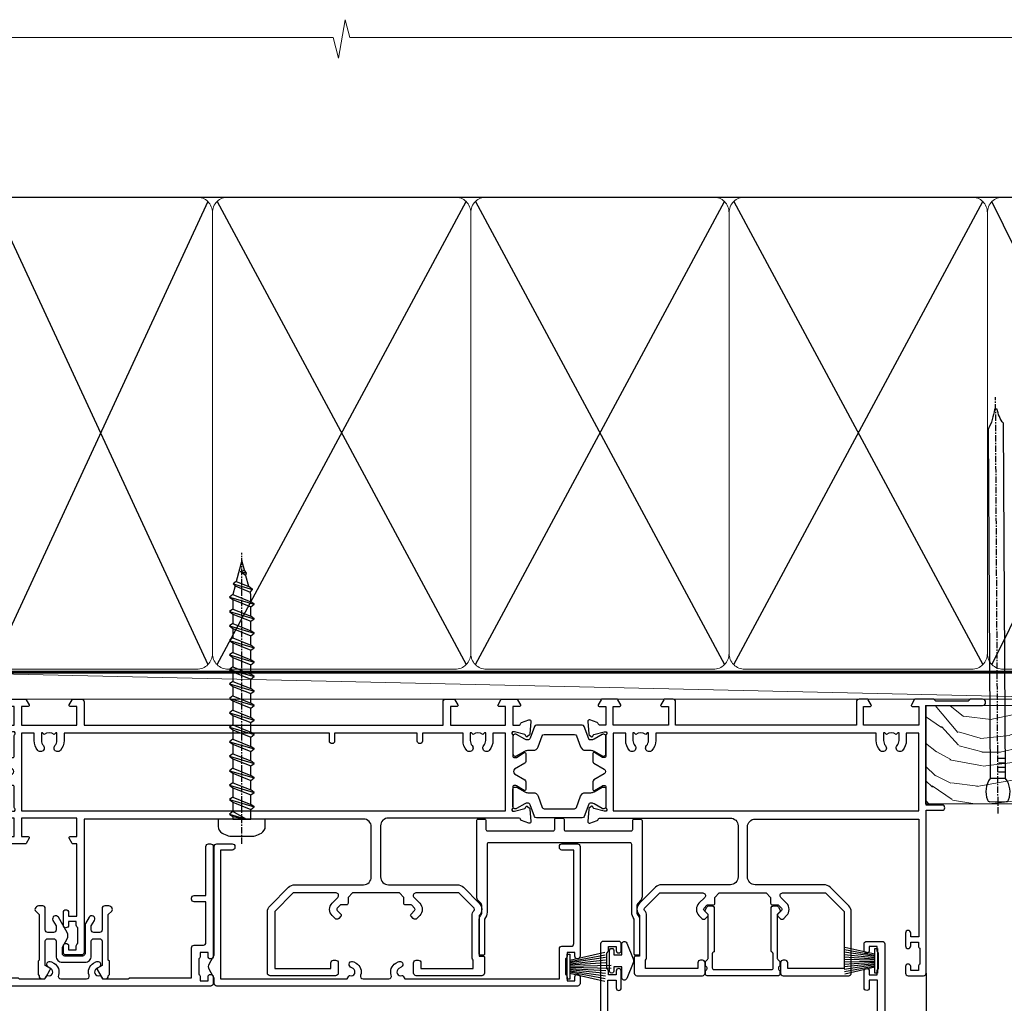
# Model space of a CAD drawing. Units: millimetres. Extents: x 1380 to 9766, y 792 to 2193.
# Drawn here: x 8799 to 8989, y 2002 to 2193 of the extents above; entities that cross this region are included whole.
import ezdxf

# ---------------------------------------------------------------- set-up
doc = ezdxf.new("R2010")
doc.units = ezdxf.units.MM
doc.linetypes.add('CENTER', pattern=[2, 1.25, -0.25, 0.25, -0.25])
doc.linetypes.add('Dashed', pattern=[564.444447, 282.222223, -282.222223])
doc.layers.add('Aluminium Systems Ltd Joinery Detail', color=7, linetype='Continuous')

# ---------------------------------------------------------------- blocks, each defined once
blk = doc.blocks.new('U679-21500')
blk.add_lwpolyline([(14.5, 12.7, -0.198912), (14.41, 12.49), (14.29, 12.37, 0.198912), (14.2, 12.15), (14.2, 12, 0.198912), (14.29, 11.79), (14.41, 11.67, -0.198912), (14.5, 11.45), (14.5, 10.9, -0.198912), (14.41, 10.69), (14.09, 10.37, 0.198912), (14, 10.15), (14, 1.68), (14.51, 1.16, -0.339454), (14.56, 0.8), (14.24, 0.25, -0.267949), (13.81, 0), (13.3, 0, -0.414214), (12.8, 0.5), (12.8, 8.7, -0.317837), (13, 8.98, 0.317837), (13.2, 9.27), (13.2, 12, 0.414214), (12.9, 12.3), (1.7, 12.3, 0.414214), (1.4, 12), (1.4, 9.27, 0.317837), (1.6, 8.98, -0.317837), (1.8, 8.7), (1.8, 0.5, -0.414214), (1.3, 0), (0.79, 0, -0.267949), (0.36, 0.25), (0.04, 0.8, -0.339454), (0.09, 1.16), (0.6, 1.68), (0.6, 10.15, 0.198912), (0.51, 10.37), (0.19, 10.69, -0.198912), (0.1, 10.9), (0.1, 11.45, -0.198912), (0.19, 11.67), (0.31, 11.79, 0.198912), (0.4, 12), (0.4, 12.15, 0.198912), (0.31, 12.37), (0.19, 12.49, -0.198912), (0.1, 12.7), (0.1, 13.2, -0.414214), (0.4, 13.5), (14.2, 13.5, -0.414214), (14.5, 13.2)], format="xyb", close=True)
blk = doc.blocks.new('U809-22066')
at = {"flags": 128}
for points in [[(14.29, 35.9, -0.198912), (13.08, 36.4), (10.02, 39.47, -0.410372), (10, 41.86), (10, 49.75), (9.2, 49.75, -0.414214), (9, 49.95), (9, 53, -0.414214), (9.5, 53.5), (22.2, 53.5, -0.414214), (22.7, 53), (22.7, 51, -0.414214), (22.2, 50.5), (21.8, 50.5, -0.414214), (21.3, 51), (21.3, 52.1), (11.2, 52.1), (11.2, 50.47, -0.136106), (11.4, 49.75), (11.4, 41.86, -0.195501), (11, 40.88, 0.410372), (11.01, 40.46), (13.96, 37.5), (22.28, 37.5, 0.668179), (22.63, 38.35), (21.52, 39.47, -0.414214), (21.52, 41.87), (22.08, 42.44, -0.414214), (22.79, 42.44), (23.21, 42.01, -0.414214), (23.21, 41.59), (22.51, 40.88, 0.414214), (22.51, 40.46), (23.07, 39.89, 0.198912), (23.29, 39.8), (24.3, 39.8, -0.414214), (24.6, 39.5), (24.6, 38.36), (25.46, 37.5), (34.54, 37.5), (35.4, 38.36), (35.4, 39.5, -0.414214), (35.7, 39.8), (36.71, 39.8, 0.198912), (36.93, 39.89), (37.49, 40.46, 0.414214), (37.49, 40.88), (36.79, 41.59, -0.414214), (36.79, 42.01), (37.21, 42.44, -0.414214), (37.92, 42.44), (38.48, 41.87, -0.414214), (38.48, 39.47), (37.37, 38.35, 0.668179), (37.72, 37.5), (46.04, 37.5), (49.6, 41.06), (49.6, 52.1), (38.7, 52.1), (38.7, 51, -0.414214), (38.2, 50.5), (37.8, 50.5, -0.414214), (37.3, 51), (37.3, 53, -0.414214), (37.8, 53.5), (50.5, 53.5, -0.414214), (51, 53), (51, 41.19, -0.198912), (50.5, 39.98), (46.92, 36.4, -0.198912), (45.71, 35.9), (32.4, 35.9, 0.414214), (30.9, 34.4), (30.9, 24.7, 0.414214), (32.4, 23.2), (64.1, 23.2), (64.1, 46), (62.5, 46), (62.5, 45.25, -1), (61.5, 45.25), (61.5, 47.75, -1), (62.5, 47.75), (62.5, 47), (64, 47), (64, 47.75, -0.298217), (64.3, 48.21), (64.3, 51.29, -0.298217), (64, 51.75), (64, 52.5), (62.5, 52.5), (62.5, 51.75, -1), (61.5, 51.75), (61.5, 53, -0.414214), (62, 53.5), (65, 53.5, -0.414214), (65.5, 53), (65.5, 21.5), (68.6, 21.5, -1), (68.6, 20.5), (65.5, 20.5), (65.5, 1.2), (76.4, 1.2, -1), (76.4, 0), (74, 0), (73.6, 0.4), (67.4, 0.4), (67, 0), (63.38, 0, -0.267949), (63.2, 0.1), (62.63, 1.1, -0.57735), (62.8, 1.4), (64.1, 1.4), (64.1, 5), (53.4, 5), (53.4, 1.4), (54.7, 1.4, -0.57735), (54.87, 1.1), (54.3, 0.1, -0.267949), (54.12, 0), (52.5, 0, -0.414214), (52, 0.5), (52, 5), (17, 5), (17, 0.5, -0.414214), (16.5, 0), (14.88, 0, -0.267949), (14.7, 0.1), (14.13, 1.1, -0.57735), (14.3, 1.4), (15.6, 1.4), (15.6, 5), (4.9, 5), (4.9, 1.4), (6.2, 1.4, -0.57735), (6.37, 1.1), (5.8, 0.1, -0.267949), (5.62, 0), (2.78, 0, -0.267949), (2.6, 0.1), (2.03, 1.1, -0.57735), (2.2, 1.4), (3.5, 1.4), (3.5, 5), (2.3, 5, 0.359641), (2.01, 4.76, -0.263851), (1.81, 4.53), (0.4, 4.02, -0.548619), (0, 4.33), (0.21, 6.69, -0.176327), (0.29, 6.88), (0.66, 7.24, -0.57735), (0.99, 7.15), (1.04, 6.98, 0.267949), (1.18, 6.84), (3.16, 6.31, 0.065543), (3.24, 6.3), (3.4, 6.3, 0.688501), (3.6, 6.82, -0.213422), (3.5, 7.05), (3.5, 11, 0.414214), (3.2, 11.3), (2.98, 11.3, 0.137852), (2.82, 11.26), (1.3, 10.33, -0.585498), (1, 10.5), (1, 12.03, -0.261434), (1.19, 12.37), (3.16, 13.57, 0.561225), (3.16, 14.43), (1.19, 15.63, -0.261434), (1, 15.97), (1, 17.5, -0.585498), (1.3, 17.67), (2.82, 16.74, 0.137852), (2.98, 16.7), (3.2, 16.7, 0.414214), (3.5, 17), (3.5, 20.95, -0.213422), (3.6, 21.18, 0.688501), (3.4, 21.7), (3.24, 21.7, 0.065543), (3.16, 21.69), (1.18, 21.16, 0.267949), (1.04, 21.02), (0.99, 20.85, -0.57735), (0.66, 20.76), (0.29, 21.12, -0.176327), (0.21, 21.31), (0, 23.67, -0.548619), (0.4, 23.98), (1.81, 23.47, -0.263851), (2.01, 23.24, 0.359641), (2.3, 23), (27.6, 23, 0.414214), (29.1, 24.5), (29.1, 34.4, 0.414214), (27.6, 35.9)], [(13.15, 8, 0.182676), (12.42, 9.92, 1), (11.37, 8.99, -0.182676), (11.75, 8), (11.75, 6.5), (11.51, 6.5), (11.21, 6.85, -0.36397), (9.29, 6.85), (8.99, 6.5), (8.75, 6.5), (8.75, 8, -0.182676), (9.12, 8.99, 1), (8.07, 9.92, 0.182676), (7.35, 8), (7.35, 6.6), (4.9, 6.6), (4.9, 21.6), (64.1, 21.6), (64.1, 6.6), (61.65, 6.6), (61.65, 8, 0.182676), (60.92, 9.92, 1), (59.87, 8.99, -0.182676), (60.25, 8), (60.25, 6.5), (60.01, 6.5), (59.71, 6.85, -0.36397), (57.79, 6.85), (57.49, 6.5), (57.25, 6.5), (57.25, 8, -0.182676), (57.62, 8.99, 1), (56.57, 9.92, 0.182676), (55.85, 8), (55.85, 6.6), (13.15, 6.6)]]:
    blk.add_lwpolyline(points, format="xyb", close=True, dxfattribs=at)
blk = doc.blocks.new('18CCB')
at = {"color": 2}
blk.add_lwpolyline([(6.05, 4.19), (11.95, 4.19, -0.315299), (12.32, 3.93), (13.11, 1.76, 0.315299), (14.05, 1.1), (15.11, 1.1, -0.131652), (15.71, 0.94), (17.29, 0.03, 0.131652), (17.39, 0), (17.6, 0, 0.414214), (18, 0.4), (18, 3.8, 0.414214), (17.6, 4.2), (17.39, 4.2, 0.131652), (17.29, 4.17), (15.71, 3.26, -0.131652), (15.11, 3.1), (14.96, 3.1, -0.315299), (14.68, 3.3), (13.8, 5.73, 0.315299), (13.42, 5.99), (4.58, 5.99, 0.315299), (4.2, 5.73), (3.37, 3.43, -0.315299), (2.9, 3.1), (2.89, 3.1, -0.131652), (2.29, 3.26), (0.71, 4.17, 0.131652), (0.61, 4.2), (0.4, 4.2, 0.414214), (0, 3.8), (0, 0.4, 0.414214), (0.4, 0), (0.61, 0, 0.131652), (0.71, 0.03), (2.29, 0.94, -0.131652), (2.89, 1.1), (3.95, 1.1, 0.315299), (4.89, 1.76), (5.68, 3.93, -0.315299)], format="xyb", close=True, dxfattribs=at)
blk = doc.blocks.new('U808-22065A')
at = {"flags": 128}
for points in [[(66.01, 40.88), (66.71, 41.59, 0.414214), (66.71, 42.01), (66.29, 42.44, 0.414214), (65.58, 42.44), (65.02, 41.87, 0.414214), (65.02, 39.47), (66.13, 38.35, -0.668179), (65.78, 37.5), (57.46, 37.5), (53.9, 41.06), (53.9, 52.1), (64.8, 52.1), (64.8, 51, 0.414214), (65.3, 50.5), (65.7, 50.5, 0.414214), (66.2, 51), (66.2, 53, 0.414214), (65.7, 53.5), (53, 53.5, 0.414214), (52.5, 53), (52.5, 41.19, 0.198912), (53, 39.98), (56.58, 36.4, 0.198912), (57.79, 35.9), (71.1, 35.9, -0.414214), (72.6, 34.4), (72.6, 24.7, -0.414214), (71.1, 23.2), (17, 23.2), (17, 49, 0.414214), (16.5, 49.5), (13.5, 49.5, 0.414214), (13, 49), (13, 47.75, 1), (14, 47.75), (14, 48.5), (15.5, 48.5), (15.5, 47.75, 0.298217), (15.8, 47.29), (15.8, 44.21, 0.298217), (15.5, 43.75), (15.5, 43), (14, 43), (14, 43.75, 1), (13, 43.75), (13, 41.25, 1), (14, 41.25), (14, 42), (15.6, 42), (15.6, 28), (14.88, 28, 0.267949), (14.7, 27.9), (14.13, 26.9, 0.57735), (14.3, 26.6), (15.6, 26.6), (15.6, 23), (4.9, 23), (4.9, 26.6), (6.2, 26.6, 0.57735), (6.37, 26.9), (5.8, 27.9, 0.267949), (5.62, 28), (2.78, 28, 0.267949), (2.6, 27.9), (2.03, 26.9, 0.57735), (2.2, 26.6), (3.5, 26.6), (3.5, 23), (2.3, 23, -0.359641), (2.01, 23.24, 0.263851), (1.81, 23.47), (0.4, 23.98, 0.087489), (0.3, 24, 0.414214), (0, 23.7, 0.02182), (0, 23.67), (0.21, 21.31, 0.176327), (0.29, 21.12), (0.66, 20.76, 0.198912), (0.8, 20.7, 0.065543), (0.85, 20.71, 0.267949), (0.99, 20.85), (1.04, 21.02, -0.267949), (1.18, 21.16), (3.16, 21.69, -0.065543), (3.24, 21.7), (3.4, 21.7, -0.688501), (3.6, 21.18, 0.213422), (3.5, 20.95), (3.5, 17, -0.414214), (3.2, 16.7), (2.98, 16.7, -0.137852), (2.82, 16.74), (1.3, 17.67, 0.585498), (1, 17.5), (1, 15.97, 0.261434), (1.19, 15.63), (3.16, 14.43, -0.561225), (3.16, 13.57), (1.19, 12.37, 0.261434), (1, 12.03), (1, 10.5, 0.585498), (1.3, 10.33), (2.82, 11.26, -0.137852), (2.98, 11.3), (3.2, 11.3, -0.414214), (3.5, 11), (3.5, 7.05, 0.213422), (3.6, 6.82, -0.688501), (3.4, 6.3), (3.24, 6.3, -0.065543), (3.16, 6.31), (1.18, 6.84, -0.267949), (1.04, 6.98), (0.99, 7.15, 0.267949), (0.85, 7.29, 0.065543), (0.8, 7.3, 0.198912), (0.66, 7.24), (0.29, 6.88, 0.176327), (0.21, 6.69), (0, 4.33, 0.02182), (0, 4.3, 0.414214), (0.3, 4, 0.087489), (0.4, 4.02), (1.81, 4.53, 0.263851), (2.01, 4.76, -0.359641), (2.3, 5), (3.5, 5), (3.5, 1.4), (2.2, 1.4, 0.57735), (2.03, 1.1), (2.6, 0.1, 0.267949), (2.78, 0), (5.62, 0, 0.267949), (5.8, 0.1), (6.37, 1.1, 0.57735), (6.2, 1.4), (4.9, 1.4), (4.9, 5), (15.6, 5), (15.6, 1.4), (14.3, 1.4, 0.57735), (14.13, 1.1), (14.7, 0.1, 0.267949), (14.88, 0), (16.5, 0, 0.414214), (17, 0.5), (17, 5), (86.5, 5), (86.5, 0.5, 0.414214), (87, 0), (88.62, 0, 0.267949), (88.8, 0.1), (89.37, 1.1, 0.57735), (89.2, 1.4), (87.9, 1.4), (87.9, 5), (98.6, 5), (98.6, 1.4), (97.3, 1.4, 0.57735), (97.13, 1.1), (97.7, 0.1, 0.267949), (97.88, 0), (100.72, 0, 0.267949), (100.9, 0.1), (101.47, 1.1, 0.57735), (101.3, 1.4), (100, 1.4), (100, 5), (101.2, 5, -0.359641), (101.49, 4.76, 0.263851), (101.69, 4.53), (103.1, 4.02, 0.087489), (103.2, 4, 0.414214), (103.5, 4.3, 0.02182), (103.5, 4.33), (103.29, 6.69, 0.176327), (103.21, 6.88), (102.84, 7.24, 0.198912), (102.7, 7.3, 0.065543), (102.65, 7.29, 0.267949), (102.51, 7.15), (102.46, 6.98, -0.267949), (102.32, 6.84), (100.34, 6.31, -0.065543), (100.26, 6.3), (100.1, 6.3, -0.688501), (99.9, 6.82, 0.213422), (100, 7.05), (100, 11, -0.414214), (100.3, 11.3), (100.52, 11.3, -0.137852), (100.68, 11.26), (102.2, 10.33, 0.585498), (102.5, 10.5), (102.5, 12.03, 0.261434), (102.31, 12.37), (100.34, 13.57, -0.561225), (100.34, 14.43), (102.31, 15.63, 0.261434), (102.5, 15.97), (102.5, 17.5, 0.585498), (102.2, 17.67), (100.68, 16.74, -0.137852), (100.52, 16.7), (100.3, 16.7, -0.414214), (100, 17), (100, 20.95, 0.213422), (99.9, 21.18, -0.688501), (100.1, 21.7), (100.26, 21.7, -0.065543), (100.34, 21.69), (102.32, 21.16, -0.267949), (102.46, 21.02), (102.51, 20.85, 0.267949), (102.65, 20.71, 0.065543), (102.7, 20.7, 0.198912), (102.84, 20.76), (103.21, 21.12, 0.176327), (103.29, 21.31), (103.5, 23.67, 0.02182), (103.5, 23.7, 0.414214), (103.2, 24, 0.087489), (103.1, 23.98), (101.69, 23.47, 0.263851), (101.49, 23.24, -0.359641), (101.2, 23), (75.9, 23, -0.414214), (74.4, 24.5), (74.4, 34.4, -0.414214), (75.9, 35.9), (89.21, 35.9, 0.198912), (90.42, 36.4), (93.48, 39.47, 0.410372), (93.5, 41.86), (93.5, 49.75), (94.3, 49.75, 0.414214), (94.5, 49.95), (94.5, 53, 0.414214), (94, 53.5), (81.3, 53.5, 0.414214), (80.8, 53), (80.8, 51, 0.414214), (81.3, 50.5), (81.7, 50.5, 0.414214), (82.2, 51), (82.2, 52.1), (92.3, 52.1), (92.3, 50.47, 0.136106), (92.1, 49.75), (92.1, 41.86, 0.195501), (92.5, 40.88, -0.410372), (92.49, 40.46), (89.54, 37.5), (81.22, 37.5, -0.668179), (80.87, 38.35), (81.98, 39.47, 0.414214), (81.98, 41.87), (81.42, 42.44, 0.414214), (80.71, 42.44), (80.29, 42.01, 0.414214), (80.29, 41.59), (80.99, 40.88, -0.414214), (80.99, 40.46), (80.43, 39.89, -0.198912), (80.21, 39.8), (79.2, 39.8, 0.414214), (78.9, 39.5), (78.9, 38.36), (78.04, 37.5), (68.96, 37.5), (68.1, 38.36), (68.1, 39.5, 0.414214), (67.8, 39.8), (66.79, 39.8, -0.198912), (66.57, 39.89), (66.01, 40.46, -0.414214)], [(65.5, 6.6), (65.5, 8.1, 1), (64.5, 8.1), (64.5, 6.6), (13.15, 6.6), (13.15, 8, 0.182676), (12.42, 9.92, 1), (11.37, 8.99, -0.182676), (11.75, 8), (11.75, 6.5), (11.51, 6.5), (11.21, 6.85, -0.36397), (9.29, 6.85), (8.99, 6.5), (8.75, 6.5), (8.75, 8, -0.182676), (9.12, 8.99, 1), (8.07, 9.92, 0.182676), (7.35, 8), (7.35, 6.6), (4.9, 6.6), (4.9, 21.6), (98.6, 21.6), (98.6, 6.6), (96.15, 6.6), (96.15, 8, 0.182676), (95.42, 9.92, 1), (94.37, 8.99, -0.182676), (94.75, 8), (94.75, 6.5), (94.51, 6.5), (94.21, 6.85, -0.36397), (92.29, 6.85), (91.99, 6.5), (91.75, 6.5), (91.75, 8, -0.182676), (92.12, 8.99, 1), (91.07, 9.92, 0.182676), (90.35, 8), (90.35, 6.6), (82.5, 6.6), (82.5, 8.1, 1), (81.5, 8.1), (81.5, 6.6)]]:
    blk.add_lwpolyline(points, format="xyb", close=True, dxfattribs=at)
blk = doc.blocks.new('U814-28CCB-U808-18CCB-U809')
for name, p in [('U808-22065A', (38, 21.5)), ('U809-22066', (152.5, 21.5)), ('18CCB', (138, 38.5))]:
    blk.add_blockref(name, p)
at = {"xscale": -1, "rotation": 180}
blk.add_blockref('18CCB', (138, 32.5), dxfattribs=at)
blk = doc.blocks.new('U850-22156')
at = {"flags": 128}
blk.add_lwpolyline([(4, 26), (4, 24, -1), (3, 24), (3, 25.5), (1.4, 25.5), (1.4, 7.5), (3, 7.5), (3, 9, -1), (4, 9), (4, 5.75, -1), (3, 5.75), (3, 6.5), (1.5, 6.5), (1.5, 5.75, -0.298217), (1.2, 5.29), (1.2, 2.21, -0.298217), (1.5, 1.75), (1.5, 1), (3, 1), (3, 1.75, -1), (4, 1.75), (4, 0.5, -0.414214), (3.5, 0), (0.5, 0, -0.414214), (0, 0.5), (0, 78, -0.414214), (0.5, 78.5), (2.12, 78.5, -0.267949), (2.3, 78.4), (2.87, 77.4, -0.57735), (2.7, 77.1), (1.4, 77.1), (1.4, 73.5), (12.1, 73.5), (12.1, 77.1), (10.8, 77.1, -0.57735), (10.63, 77.4), (11.2, 78.4, -0.267949), (11.38, 78.5), (14.22, 78.5, -0.267949), (14.4, 78.4), (14.97, 77.4, -0.57735), (14.8, 77.1), (13.5, 77.1), (13.5, 73.5), (19.7, 73.5, 0.359583), (19.99, 73.74, -0.263795), (20.19, 73.97), (21.6, 74.48, -0.087489), (21.7, 74.5, -0.414214), (22, 74.2, -0.02182), (22, 74.17), (21.79, 71.81, -0.176327), (21.71, 71.62), (21.34, 71.26, -0.198912), (21.2, 71.2, -0.065543), (21.15, 71.21, -0.267949), (21.01, 71.35), (20.96, 71.52, 0.267949), (20.82, 71.66), (18.84, 72.19, 0.065543), (18.76, 72.2), (18.6, 72.2, 0.688501), (18.4, 71.68, -0.213422), (18.5, 71.45), (18.5, 67.5, 0.414214), (18.8, 67.2), (19.02, 67.2, 0.137852), (19.18, 67.24), (20.7, 68.17, -0.585498), (21, 68), (21, 66.27, -0.261434), (20.81, 65.93), (19.94, 65.4), (17.8, 65.4, 0.414214), (17.3, 64.9), (17.3, 61.1, -0.414214), (17.1, 60.9), (15, 60.9, 0.414214), (14.7, 60.6), (14.7, 43.4, 0.414214), (15.2, 42.9), (19.61, 42.9), (20.81, 42.17, -0.261434), (21, 41.83), (21, 40.3, -0.585498), (20.7, 40.13), (19.18, 41.06, 0.137852), (19.02, 41.1), (18.8, 41.1, 0.414214), (18.5, 40.8), (18.5, 36.85, -0.213422), (18.4, 36.62, 0.688501), (18.6, 36.1), (18.76, 36.1, 0.065543), (18.84, 36.11), (20.82, 36.64, 0.267949), (20.96, 36.78), (21.01, 36.95, -0.267949), (21.15, 37.09, -0.065543), (21.2, 37.1, -0.198912), (21.34, 37.04), (21.71, 36.68, -0.176327), (21.79, 36.49), (22, 34.13, -0.02182), (22, 34.1, -0.414214), (21.7, 33.8, -0.087489), (21.6, 33.82), (20.19, 34.33, -0.263851), (19.99, 34.56, 0.359641), (19.7, 34.8), (8.4, 34.8), (8.4, 32.9, -1), (7.2, 32.9), (7.2, 34.8), (1.4, 34.8), (1.4, 26.5), (3.5, 26.5, -0.414214)], format="xyb", close=True, dxfattribs=at)
blk.add_lwpolyline([(16.6, 36.2, 0.414214), (17.1, 36.7), (17.1, 41, 0.414214), (16.6, 41.5), (13.8, 41.5, -0.414214), (13.3, 42), (13.3, 61.8, -0.414214), (13.8, 62.3), (15.4, 62.3, 0.414214), (15.9, 62.8), (15.9, 66.3, -0.414214), (16.4, 66.8), (16.6, 66.8, 0.414214), (17.1, 67.3), (17.1, 71.1, 0.414214), (16.1, 72.1), (1.9, 72.1, 0.414214), (1.4, 71.6), (1.4, 36.7, 0.414214), (1.9, 36.2)], format="xyb", close=True)
blk = doc.blocks.new('U851-22157')
at = {"flags": 128}
blk.add_lwpolyline([(20.6, 26.5), (18.5, 26.5, 0.414214), (18, 26), (18, 24, 1), (19, 24), (19, 25.5), (20.6, 25.5), (20.6, 7.5), (19, 7.5), (19, 9, 1), (18, 9), (18, 5.75, 1), (19, 5.75), (19, 6.5), (20.5, 6.5), (20.5, 5.75, 0.298217), (20.8, 5.29), (20.8, 2.21, 0.298217), (20.5, 1.75), (20.5, 1), (19, 1), (19, 1.75, 1), (18, 1.75), (18, 0.5, 0.414214), (18.5, 0), (21.5, 0, 0.414214), (22, 0.5), (22, 99.5, 0.414214), (21.5, 100), (18.5, 100, 0.414214), (18, 99.5), (18, 98.25, 1), (19, 98.25), (19, 99), (20.5, 99), (20.5, 98.25, 0.298217), (20.8, 97.79), (20.8, 94.71, 0.298217), (20.5, 94.25), (20.5, 93.5), (19, 93.5), (19, 94.25, 1), (18, 94.25), (18, 93, 0.414214), (18.5, 92.5), (20.6, 92.5), (20.6, 78.5), (19.88, 78.5, 0.267949), (19.7, 78.4), (19.13, 77.4, 0.57735), (19.3, 77.1), (20.6, 77.1), (20.6, 73.5), (9.9, 73.5), (9.9, 77.1), (11.2, 77.1, 0.57735), (11.37, 77.4), (10.8, 78.4, 0.267949), (10.62, 78.5), (7.78, 78.5, 0.267949), (7.6, 78.4), (7.03, 77.4, 0.57735), (7.2, 77.1), (8.5, 77.1), (8.5, 73.5), (2.3, 73.5, -0.359583), (2.01, 73.74, 0.263795), (1.81, 73.97), (0.4, 74.48, 0.087489), (0.3, 74.5, 0.414214), (0, 74.2, 0.02182), (0, 74.17), (0.21, 71.81, 0.176327), (0.29, 71.62), (0.66, 71.26, 0.198912), (0.8, 71.2, 0.065543), (0.85, 71.21, 0.267949), (0.99, 71.35), (1.04, 71.52, -0.267949), (1.18, 71.66), (3.16, 72.19, -0.065543), (3.24, 72.2), (3.4, 72.2, -0.688501), (3.6, 71.68, 0.213422), (3.5, 71.45), (3.5, 67.5, -0.414214), (3.2, 67.2), (2.98, 67.2, -0.137852), (2.82, 67.24), (1.3, 68.17, 0.585498), (1, 68), (1, 66.27, 0.261434), (1.19, 65.93), (2.06, 65.4), (4.2, 65.4, -0.414214), (4.7, 64.9), (4.7, 61.1, 0.414214), (4.9, 60.9), (7, 60.9, -0.414214), (7.3, 60.6), (7.3, 43.4, -0.414214), (6.8, 42.9), (2.39, 42.9), (1.19, 42.17, 0.261434), (1, 41.83), (1, 40.3, 0.585498), (1.3, 40.13), (2.82, 41.06, -0.137852), (2.98, 41.1), (3.2, 41.1, -0.414214), (3.5, 40.8), (3.5, 36.85, 0.213422), (3.6, 36.62, -0.688501), (3.4, 36.1), (3.24, 36.1, -0.065543), (3.16, 36.11), (1.18, 36.64, -0.267949), (1.04, 36.78), (0.99, 36.95, 0.267949), (0.85, 37.09, 0.065543), (0.8, 37.1, 0.198912), (0.66, 37.04), (0.29, 36.68, 0.176327), (0.21, 36.49), (0, 34.13, 0.02182), (0, 34.1, 0.414214), (0.3, 33.8, 0.087489), (0.4, 33.82), (1.81, 34.33, 0.263851), (2.01, 34.56, -0.359641), (2.3, 34.8), (13.6, 34.8), (13.6, 32.9, 1), (14.8, 32.9), (14.8, 34.8), (20.6, 34.8)], format="xyb", close=True, dxfattribs=at)
blk.add_lwpolyline([(5.4, 36.2, -0.414214), (4.9, 36.7), (4.9, 41, -0.414214), (5.4, 41.5), (8.2, 41.5, 0.414214), (8.7, 42), (8.7, 61.8, 0.414214), (8.2, 62.3), (6.6, 62.3, -0.414214), (6.1, 62.8), (6.1, 66.3, 0.414214), (5.6, 66.8), (5.4, 66.8, -0.414214), (4.9, 67.3), (4.9, 71.1, -0.414214), (5.9, 72.1), (20.1, 72.1, -0.414214), (20.6, 71.6), (20.6, 36.7, -0.414214), (20.1, 36.2)], format="xyb", close=True)
blk = doc.blocks.new('U850-18CCB-U851')
blk.add_blockref('18CCB', (18.5, 67.38))
at = {"xscale": -1, "rotation": 180}
blk.add_blockref('18CCB', (18.5, 40.92), dxfattribs=at)
at = {"layer": 'Aluminium Systems Ltd Joinery Detail'}
for name, p in [('U851-22157', (33, 0)), ('U850-22156', (0, 0))]:
    blk.add_blockref(name, p, dxfattribs=at)
blk = doc.blocks.new('DY702')
blk.add_lwpolyline([(0.8, -1.15), (2.35, -1.15), (2.35, -3.25, 0.821263), (3.31, -3.44), (4.57, -0.38, 0.198187), (4.57, 0.38), (3.31, 3.44, 0.821263), (2.35, 3.25), (2.35, 1.15), (0.8, 1.15), (0.8, 2, 1.000681), (0, 2), (0, -2, 1.000681), (0.8, -2)], format="xyb", close=True)
blk = doc.blocks.new('PBF48750-2B')
for p, q in [((-0.11, 0.5), (-0.28, 8.5)), ((0.11, 0.5), (0.28, 8.5)), ((-1.25, 0.5), (-2.82, 7.32)), ((-1.02, 0.5), (-2.31, 7.38)), ((-0.8, 0.5), (-1.8, 7.43)), ((-0.57, 0.5), (-1.29, 7.46)), ((-0.34, 0.5), (-0.77, 7.49)), ((0.34, 0.5), (0.77, 7.49)), ((0.57, 0.5), (1.29, 7.46)), ((0.8, 0.5), (1.8, 7.43)), ((1.02, 0.5), (2.31, 7.38)), ((1.25, 0.5), (2.82, 7.32))]:
    blk.add_line(p, q)
blk.add_lwpolyline([(-2.4, 0), (2.4, 0), (2.4, 0.5), (-2.4, 0.5)], close=True)
blk = doc.blocks.new('SH100BX')
blk.add_blockref('PBF48750-2B', (0, 0))
blk = doc.blocks.new('PB48650-3B')
for p, q in [((-1.25, 0.5), (-2.6, 6.35)), ((-1.02, 0.5), (-2.13, 6.4)), ((-0.8, 0.5), (-1.66, 6.44)), ((-0.57, 0.5), (-1.18, 6.47)), ((-0.34, 0.5), (-0.71, 6.49)), ((-0.11, 0.5), (-0.24, 6.5)), ((0.11, 0.5), (0.24, 6.5)), ((0.34, 0.5), (0.71, 6.49)), ((0.57, 0.5), (1.18, 6.47)), ((0.8, 0.5), (1.66, 6.44)), ((1.02, 0.5), (2.13, 6.4)), ((1.25, 0.5), (2.6, 6.35))]:
    blk.add_line(p, q)
blk.add_lwpolyline([(-2.4, 0), (2.4, 0), (2.4, 0.5), (-2.4, 0.5)], close=True)
blk = doc.blocks.new('SH274B')
blk.add_blockref('PB48650-3B', (0, 0))
blk = doc.blocks.new('DY707')
blk.add_lwpolyline([(6.23, 6.35, -0.267949), (6.23, 5.15), (4.53, 2.2, -1), (3.49, 2.8), (4.1, 3.86), (4.1, 4.65, 0.414214), (3.6, 5.15), (2.5, 5.15, 0.414214), (2, 4.65), (2, 0.5, -0.414214), (1.5, 0), (0.67, 0, -0.198912), (0.32, 0.15), (0.15, 0.32, -0.414214), (0.15, 1.02), (0.8, 1.68), (0.8, 10.5), (0.6, 10.7), (0.6, 13.3), (0.8, 13.5), (0.8, 13.6, -0.414214), (1.3, 14.1), (1.64, 14.1, -0.267949), (2.08, 13.85), (2.97, 12.3, -0.414214), (2.9, 12.03), (2, 11.51), (2, 6.85, 0.414214), (2.5, 6.35), (3.6, 6.35, 0.414214), (4.1, 6.85), (4.1, 9.7, -0.414214), (5.3, 10.9), (9.7, 10.9, -0.414214), (10.9, 9.7), (10.9, 6.85, 0.414214), (11.4, 6.35), (12.5, 6.35, 0.414214), (13, 6.85), (13, 11.51), (12.1, 12.03, -0.414214), (12.03, 12.3), (12.92, 13.85, -0.267949), (13.35, 14.1), (13.7, 14.1, -0.414214), (14.2, 13.6), (14.2, 13.5), (14.4, 13.3), (14.4, 10.7), (14.2, 10.5), (14.2, 1.68), (14.85, 1.02, -0.414214), (14.85, 0.32), (14.68, 0.15, -0.198912), (14.33, 0), (13.5, 0, -0.414214), (13, 0.5), (13, 4.65, 0.414214), (12.5, 5.15), (11.4, 5.15, 0.414214), (10.9, 4.65), (10.9, 3.86), (11.51, 2.8, -1), (10.47, 2.2), (9.77, 3.42, -0.131652), (9.7, 3.67), (9.7, 9.2, 0.414214), (9.2, 9.7), (5.8, 9.7, 0.414214), (5.3, 9.2), (5.3, 7.96)], format="xyb", close=True)
blk = doc.blocks.new('U714-21869')
at = {"ltscale": 0.2, "flags": 128}
blk.add_lwpolyline([(2.66, 0.73, 1), (3.52, 0.23), (3.85, 0.81, 0.267949), (3.85, 2.01), (3.1, 3.31, 0.267949), (2.24, 3.81), (1.4, 3.81), (1.4, 14.45), (12.1, 14.45), (12.1, 3.81), (11.26, 3.81, 0.267949), (10.4, 3.31), (9.65, 2.01, 0.267949), (9.65, 0.81), (9.98, 0.23, 1), (10.84, 0.73), (10.51, 1.31, -0.267949), (10.51, 1.51), (11.26, 2.81), (13, 2.81, 0.414214), (13.5, 3.31), (13.5, 14.85, 0.414214), (12.5, 15.85), (1.4, 15.85), (1.4, 28.71), (42.15, 28.71, 0.198912), (42.29, 28.77), (42.43, 28.91), (47.43, 28.91), (47.73, 28.39, 0.353366), (47.97, 28.3, -0.899194), (48.57, 26.94), (48.1, 26.66, 1), (48.7, 25.62), (49.17, 25.9, 0.362219), (50.03, 28.24, -0.518602), (50.51, 28.91), (55.49, 28.91, -0.518602), (55.97, 28.24, 0.362219), (56.83, 25.9), (57.3, 25.62, 1), (57.9, 26.66), (57.43, 26.94, -0.899194), (58.03, 28.3, 0.353366), (58.27, 28.39), (58.57, 28.91), (58.57, 28.91), (63.57, 28.91), (63.71, 28.77, 0.198912), (63.85, 28.71), (75.8, 28.71), (75.8, 22.91, 0.414214), (76.3, 22.41), (78.1, 22.41, -0.414214), (78.6, 21.91), (78.6, 14.01), (76.3, 14.01, 0.414214), (75.8, 13.51), (75.8, 13.31, 0.414214), (76.3, 12.81), (78.6, 12.81), (78.6, 3.31, 0.414214), (79.1, 2.81), (79.5, 2.81, 0.414214), (80, 3.31), (80, 24.56, 1), (79, 24.56), (79, 23.81), (77.5, 23.81), (77.5, 24.56, 0.298217), (77.2, 25.02), (77.2, 28.1, 0.298217), (77.5, 28.56), (77.5, 29.31), (79, 29.31), (79, 28.56, 1), (80, 28.56), (80, 29.81, 0.414214), (79.5, 30.31), (0.5, 30.31, 0.414214), (0, 29.81), (0, 3.31, 0.414214), (0.5, 2.81), (2.24, 2.81), (2.99, 1.51, -0.267949), (2.99, 1.31)], format="xyb", close=True, dxfattribs=at)
blk = doc.blocks.new('DY706')
blk.add_lwpolyline([(30.5, 26.35), (30.5, 19.55, 0.182676), (30, 18.23), (30, 5.1, -0.414214), (29.7, 4.8), (2.3, 4.8, -0.414214), (2, 5.1), (2, 18.23, 0.182676), (1.5, 19.55), (1.5, 26.35, 0.414214), (1.3, 26.55), (0.7, 26.55, 0.414214), (0.5, 26.35), (0.5, 19.55, 0.182676), (0.75, 18.89, -0.182676), (1, 18.23), (1, 17.09, -0.198912), (0.71, 16.38), (0.29, 15.97, 0.198912), (0, 15.26), (0, 0.5, 0.414214), (0.3, 0.2), (1.5, 0.2, 0.414214), (1.8, 0.5), (1.8, 2.2, -0.414214), (2.1, 2.5), (14.8, 2.5, -0.414214), (15.1, 2.2), (15.1, 0.3, 0.414214), (15.4, 0), (16.6, 0, 0.414214), (16.9, 0.3), (16.9, 2.2, -0.414214), (17.2, 2.5), (29.9, 2.5, -0.414214), (30.2, 2.2), (30.2, 0.5, 0.414214), (30.5, 0.2), (31.7, 0.2, 0.414214), (32, 0.5), (32, 15.26, 0.198912), (31.71, 15.97), (31.29, 16.38, -0.198912), (31, 17.09), (31, 18.23, -0.182676), (31.25, 18.89, 0.182676), (31.5, 19.55), (31.5, 26.35, 0.414214), (31.3, 26.55), (30.7, 26.55, 0.414214)], format="xyb", close=True)
blk = doc.blocks.new('U713-21868')
blk.add_lwpolyline([(0.93, 25.96), (0, 24.35, 0.267949), (0, 23.15), (0.93, 21.54), (0.93, 0.5, 0.414214), (1.43, 0), (4.43, 0, 0.414214), (4.93, 0.5), (4.93, 0.7, 0.414214), (4.43, 1.2), (2.13, 1.2), (2.13, 26.1), (26.66, 26.1), (26.96, 25.58, 0.353366), (27.2, 25.49, -0.899194), (27.8, 24.13), (27.33, 23.85, 1), (27.93, 22.81), (28.4, 23.09, 0.362219), (29.27, 25.43, -0.518602), (29.74, 26.1), (34.73, 26.1, -0.518602), (35.2, 25.43, 0.362219), (36.06, 23.09), (36.53, 22.81, 1), (37.13, 23.85), (36.66, 24.13, -0.899194), (37.26, 25.49, 0.353366), (37.5, 25.58), (37.8, 26.1), (67.73, 26.1), (67.73, 20.3, 0.414214), (68.23, 19.8), (70.03, 19.8, -0.414214), (70.53, 19.3), (70.53, 1.2), (68.23, 1.2, 0.414214), (67.73, 0.7), (67.73, 0.5, 0.414214), (68.23, 0), (71.23, 0, 0.414214), (71.73, 0.5), (71.73, 21.75, 1), (70.73, 21.75), (70.73, 21), (69.23, 21), (69.23, 21.75, 0.298217), (68.93, 22.21), (68.93, 25.29, 0.298217), (69.23, 25.75), (69.23, 26.5), (70.73, 26.5), (70.73, 25.75, 1), (71.73, 25.75), (71.73, 27, 0.414214), (71.23, 27.5), (1.43, 27.5, 0.414214), (0.93, 27)], format="xyb", close=True)
blk = doc.blocks.new('WS10G50Pan')
at = {"linetype": 'CENTER'}
blk.add_line((0, 4.8), (0, -51.5), dxfattribs=at)
for p, q in [((-2.4, -0.96), (0.87, 0)), ((-1.75, 0), (1.75, 0)), ((-1.75, -3.27), (1.75, -1.87)), ((-2.4, -3.76), (2.4, -2.36)), ((-1.75, -4.24), (1.75, -2.84)), ((-2.4, -6.56), (2.4, -5.16)), ((-1.75, -6.07), (1.75, -4.67)), ((-1.75, -7.04), (1.75, -5.64)), ((-1.75, -8.87), (1.75, -7.47)), ((-2.4, -9.36), (2.4, -7.96)), ((-1.75, -9.84), (1.75, -8.44)), ((-2.4, -12.16), (2.4, -10.76)), ((-1.75, -11.67), (1.75, -10.27)), ((-1.75, -12.64), (1.75, -11.24)), ((-1.75, -14.47), (1.75, -13.07)), ((-2.4, -14.96), (2.4, -13.56)), ((-1.75, -15.44), (1.75, -14.04)), ((-2.4, -17.76), (2.4, -16.36)), ((-1.75, -17.27), (1.75, -15.87)), ((-1.75, -18.24), (1.75, -16.84)), ((-1.75, -20.07), (1.75, -18.67)), ((-2.4, -20.56), (2.4, -19.16)), ((-1.75, -21.04), (1.75, -19.64)), ((-2.4, -23.36), (2.4, -21.96)), ((-1.75, -22.87), (1.75, -21.47)), ((-1.75, -23.84), (1.75, -22.44)), ((-2.4, -26.16), (2.4, -24.76)), ((-1.75, -25.67), (1.75, -24.27)), ((-1.75, -26.64), (1.75, -25.24)), ((-2.4, -28.96), (2.4, -27.56)), ((-1.75, -28.47), (1.75, -27.07)), ((-1.75, -29.44), (1.75, -28.04)), ((-2.4, -31.76), (2.4, -30.36)), ((-1.75, -31.27), (1.75, -29.87)), ((-1.75, -32.24), (1.75, -30.84)), ((-2.4, -34.56), (2.4, -33.16)), ((-1.75, -34.07), (1.75, -32.67)), ((-1.75, -35.04), (1.75, -33.64)), ((-2.4, -37.36), (2.4, -35.96)), ((-1.75, -36.87), (1.75, -35.47)), ((-1.75, -37.84), (1.75, -36.44)), ((-2.4, -40.16), (2.4, -38.76)), ((-1.75, -39.67), (1.75, -38.27)), ((-1.75, -40.64), (1.75, -39.24)), ((-2.4, -42.96), (2.4, -41.56)), ((-1.75, -42.47), (1.75, -41.07)), ((-1.75, -43.44), (1.75, -42.04)), ((-1.67, -45.54), (2.08, -44.45)), ((-1.31, -45.1), (1.63, -43.92)), ((-1.08, -45.97), (1.34, -45)), ((-0.27, -47.93), (0.9, -47.59))]:
    blk.add_line(p, q)
blk.add_lwpolyline([(-1.75, 0), (-4.55, 0), (-4.55, 1.42, -0.269448), (-3.79, 2.72, -0.057509), (-2.62, 3.22, -0.072181), (-2.06, 3.3), (2.06, 3.3, -0.072181), (2.62, 3.22, -0.057509), (3.79, 2.72, -0.269448), (4.55, 1.42), (4.55, 0), (1.75, 0), (1.75, -1.87), (2.4, -2.36), (1.75, -2.84), (1.75, -4.67), (2.4, -5.16), (1.75, -5.64), (1.75, -7.47), (2.4, -7.96), (1.75, -8.44), (1.75, -10.27), (2.4, -10.76), (1.75, -11.24), (1.75, -13.07), (2.4, -13.56), (1.75, -14.04), (1.75, -15.87), (2.4, -16.36), (1.75, -16.84), (1.75, -18.67), (2.4, -19.16), (1.75, -19.64), (1.75, -21.47), (2.4, -21.96), (1.75, -22.44), (1.75, -24.27), (2.4, -24.76), (1.75, -25.24), (1.75, -27.07), (2.4, -27.56), (1.75, -28.04), (1.75, -29.87), (2.4, -30.36), (1.75, -30.84), (1.75, -32.67), (2.4, -33.16), (1.75, -33.64), (1.75, -35.47), (2.4, -35.96), (1.75, -36.44), (1.75, -38.27), (2.4, -38.76), (1.75, -39.24), (1.75, -41.07), (2.4, -41.56), (1.75, -42.04), (1.75, -43.47), (1.63, -43.92), (2.08, -44.45), (1.34, -45), (0.79, -47.05), (0.9, -47.59), (0.5, -48.14), (0, -50), (-1.08, -45.97), (-1.67, -45.54), (-1.31, -45.1), (-1.75, -43.47), (-1.75, -43.44), (-2.4, -42.96), (-1.75, -42.47), (-1.75, -40.64), (-2.4, -40.16), (-1.75, -39.67), (-1.75, -37.84), (-2.4, -37.36), (-1.75, -36.87), (-1.75, -35.04), (-2.4, -34.56), (-1.75, -34.07), (-1.75, -32.24), (-2.4, -31.76), (-1.75, -31.27), (-1.75, -29.44), (-2.4, -28.96), (-1.75, -28.47), (-1.75, -26.64), (-2.4, -26.16), (-1.75, -25.67), (-1.75, -23.84), (-2.4, -23.36), (-1.75, -22.87), (-1.75, -21.04), (-2.4, -20.56), (-1.75, -20.07), (-1.75, -18.24), (-2.4, -17.76), (-1.75, -17.27), (-1.75, -15.44), (-2.4, -14.96), (-1.75, -14.47), (-1.75, -12.64), (-2.4, -12.16), (-1.75, -11.67), (-1.75, -9.84), (-2.4, -9.36), (-1.75, -8.87), (-1.75, -7.04), (-2.4, -6.56), (-1.75, -6.07), (-1.75, -4.24), (-2.4, -3.76), (-1.75, -3.27), (-1.75, -1.44), (-2.4, -0.96), (-1.75, -0.47)], format="xyb", close=True)
for points in [[(-1.75, -0.47), (0.87, 0), (-1.75, -1.44)], [(0.79, -47.05), (-0.27, -47.93), (0.5, -48.14)]]:
    blk.add_lwpolyline(points)
blk = doc.blocks.new('Thermacolour Mainland 55mm Stacker Door Head')
at = {"layer": 'Aluminium Systems Ltd Joinery Detail', "linetype": 'Dashed'}
blk.add_line((51.54, -44.93), (51.54, -148.79), dxfattribs=at)
at = {"xscale": -1, "rotation": 180}
blk.add_blockref('WS10G50Pan', (-80.93, -15.13), dxfattribs=at)
at = {"layer": 'Aluminium Systems Ltd Joinery Detail', "extrusion": (0, 0, -1), "zscale": -1}
for name, p, rotation in [('U814-28CCB-U808-18CCB-U809', (166.46, 29.57), 180), ('DY706', (35.46, -14.93), 180), ('U714-21869', (166.46, -17.12), 180), ('U713-21868', (87.19, -19.93), 180), ('DY707', (120.96, -31.93), 180), ('U850-18CCB-U851', (11.47, -38.79), 180), ('DY702', (9.73, -42.55), 180), ('SH274B', (-42.12, -42.55), 270), ('SH100BX', (17.96, -43.68), 90)]:
    blk.add_blockref(name, p, dxfattribs=dict(at, rotation=rotation))
at = {"layer": 'Aluminium Systems Ltd Joinery Detail', "rotation": 180}
blk.add_blockref('U679-21500', (23.33, -31.93), dxfattribs=at)
blk = doc.blocks.new('240mm Alt Head')
for p, q in [((-249.81, 104.34, -1), (-208.27, 14.75, -1)), ((-208.27, 104.34, -1), (-249.81, 14.75, -1)), ((-206.49, 14.75, -1), (-158.27, 104.34, -1)), ((-206.49, 104.34, -1), (-158.27, 14.75, -1)), ((-156.49, 14.75, -1), (-108.27, 104.34, -1)), ((-156.49, 104.34, -1), (-108.27, 14.75, -1)), ((-106.49, 14.75, -1), (-58.27, 104.34, -1)), ((-106.49, 104.34, -1), (-58.27, 14.75, -1))]:
    blk.add_line(p, q)
at = {"layer": 'Aluminium Systems Ltd Joinery Detail'}
for p, q in [((-250.7, 105.23, -1), (-11.8, 105.23, -4)), ((-12.69, 14.75, -4), (-56.49, 104.34, -1)), ((-12.69, 104.34, -4), (-56.49, 14.75, -1))]:
    blk.add_line(p, q, dxfattribs=at)
at = {"layer": 'Aluminium Systems Ltd Joinery Detail', "linetype": 'Continuous', "lineweight": 5, "ltscale": 0.12, "elevation": -1}
blk.add_lwpolyline([(3.13, 136.1), (-180.81, 136.1), (-181.71, 139.53), (-182.98, 132.11), (-184.01, 136.1), (-317.15, 136.1)], dxfattribs=at)
at = {"layer": 'Aluminium Systems Ltd Joinery Detail', "linetype": 'Dashed', "lineweight": 5, "ltscale": 0.01, "const_width": 0.25, "elevation": 0.25}
blk.add_lwpolyline([(-250.84, 132.37), (-250.84, 16.56, 0.419702), (-247.67, 13.4), (-14.99, 13.4, 0.007526), (-14.88, 13.39, 0.007526)], format="xyb", dxfattribs=at)
at = {"layer": 'Aluminium Systems Ltd Joinery Detail', "lineweight": 5, "elevation": -1}
for points in [[(-207.38, 100.08), (-207.38, 102.19, 0.414214), (-210.42, 105.23), (-247.67, 105.23, 0.414214), (-250.7, 102.19), (-250.7, 16.9, 0.414214), (-247.67, 13.86), (-210.42, 13.86, 0.414214), (-207.38, 16.9), (-207.38, 100.08)], [(-157.38, 100.08), (-157.38, 102.19, 0.414214), (-160.42, 105.23), (-204.34, 105.23, 0.414214), (-207.38, 102.19), (-207.38, 16.9, 0.414214), (-204.34, 13.86), (-160.42, 13.86, 0.414214), (-157.38, 16.9), (-157.38, 100.08)], [(-107.38, 100.08), (-107.38, 102.19, 0.414214), (-110.42, 105.23), (-154.34, 105.23, 0.414214), (-157.38, 102.19), (-157.38, 16.9, 0.414214), (-154.34, 13.86), (-110.42, 13.86, 0.414214), (-107.38, 16.9), (-107.38, 100.08)], [(-57.38, 100.08), (-57.38, 102.19, 0.414214), (-60.42, 105.23), (-104.34, 105.23, 0.414214), (-107.38, 102.19), (-107.38, 16.9, 0.414214), (-104.34, 13.86), (-60.42, 13.86, 0.414214), (-57.38, 16.9), (-57.38, 100.08)], [(-11.8, 100.29), (-11.8, 102.19, 0.414214), (-14.84, 105.23), (-54.34, 105.23, 0.414214), (-57.38, 102.19), (-57.38, 102.19)], [(-11.8, 100.29), (-11.8, 16.9, -0.414214), (-14.84, 13.86), (-54.34, 13.86, -0.414214), (-57.38, 16.9), (-57.38, 101.98)]]:
    blk.add_lwpolyline(points, format="xyb", dxfattribs=at)
at = {"layer": 'Aluminium Systems Ltd Joinery Detail', "linetype": 'CENTER', "lineweight": 5, "ltscale": 3, "const_width": 0.5, "elevation": -0.5}
blk.add_lwpolyline([(-251.22, 98.1), (-251.22, 16.9, 0.427687), (-247.67, 13.35), (-14.88, 13.35)], format="xyb", dxfattribs=at)
blk = doc.blocks.new('Nail 75 JH')
at = {"linetype": 'CENTER'}
blk.add_line((0, 2.3), (0, -78.26), dxfattribs=at)
for p, q in [((1.5, -4.49), (-1.5, -4.49)), ((1.5, -5.73), (0.13, -5.73)), ((1.5, -6.6), (0.13, -6.6)), ((1.5, -7.47), (0.13, -7.47)), ((1.5, -8.34), (0.13, -8.34))]:
    blk.add_line(p, q)
blk.add_lwpolyline([(-1.5, -4.49, -0.247527), (-2.06, -0.36, -0.331135), (-1.58, 0), (1.58, 0, -0.331135), (2.06, -0.36, -0.247527), (1.5, -4.49), (1.5, -73.21, 0.124564), (0.28, -75.97), (-0.25, -75.97, 0.101255), (-1.5, -72.05)], format="xyb", close=True)
blk = doc.blocks.new('Horizontal Profile Metal CC ThermaColour Liner 55mm Stacker')
at = {"layer": 'Aluminium Systems Ltd Joinery Detail', "lineweight": 5}
h = blk.add_hatch(dxfattribs=at)
h.set_pattern_fill('WOOD-3', color=256, scale=97.5, angle=30, style=0, pattern_type=2)
h.set_pattern_definition([(4.7636, (412.314, -7164.265), (-330.0000284, -29.999746), [3.61248, -357.63537]), (348.6901, (415.914, -7163.965), (120.0000226, -29.999929), [4.58913, -148.38147]), (315, (420.414, -7164.865), (-3e-14, -30.00001), [3.39411, -39.03228]), (313.1524, (422.8139, -7167.2649), (420.00008502, -449.99992613), [6.57951, -651.37185]), (347.0054, (427.3139, -7172.065), (-270.000023, 59.9999273), [4.00251, -396.24741]), (360, (431.214, -7172.965), (30, -30), [7.5, -22.5]), (9.4623, (438.714, -7172.965), (-150.0000232, -29.9999442), [3.64965, -178.83321]), (5.7106, (412.314, -7172.365), (-269.9999827, -30.0000394), [3.01497, -298.48131]), (360, (415.314, -7172.065), (30, -30), [4.5, -25.5]), (331.6992, (419.8139, -7172.065), (329.9998536, -180.0002662), [4.42944, -438.51525]), (307.875, (423.714, -7174.165), (-120.0000559, 149.999973), [6.84105, -335.21157]), (320.7106, (427.9139, -7179.565), (180.0000192, -149.99998896), [4.26381, -422.11632]), (353.6598, (431.214, -7182.265), (239.9999821, -30.0000474), [5.43324, -266.22831]), (11.8887, (436.6139, -7182.8649), (-419.99991903, -90.00031606), [5.82495, -576.66969]), (6.7098, (412.3139, -7181.6649), (270.00002993, 29.99981644), [5.13516, -508.3821]), (356.6335, (417.4139, -7181.0649), (479.99997966, -30.0003289), [5.10882, -505.77279]), (326.3099, (422.514, -7181.365), (-59.999987, 30.00004), [5.40834, -102.75822]), (312.5104, (427.0139, -7184.365), (299.99972155, -330.0002602), [4.88364, -483.48096]), (345.0686, (430.3139, -7187.965), (330.00001605, -89.9999086), [4.65726, -461.06799]), (360, (434.814, -7189.165), (30, -30), [3.6, -26.4]), (12.9946, (438.4139, -7189.165), (270.000023, 59.9999273), [4.00251, -396.24741]), (360, (421.614, -7159.165), (30, -30), [0, -30]), (136.8476, (425.8139, -7163.6649), (449.99992613, -420.00008502), [6.57951, -651.37185]), (153.4349, (421.014, -7189.165), (-29.999975, 30.00004), [2.68329, -64.39875]), (171.8699, (418.614, -7187.965), (-179.9999933, 29.9999807), [4.24263, -207.88938]), (203.1986, (414.414, -7187.365), (-149.999992, -60.0000398), [2.28474, -226.18845]), (333.4349, (425.814, -7163.665), (29.999975, -30.00004), [3.35409, -63.72795]), (353.2902, (428.8139, -7165.1649), (-270.00002993, 29.99981644), [5.13516, -508.3821]), (10.1247, (433.9139, -7165.7649), (509.99996369, 90.00025766), [8.53287, -844.75488]), (10.3048, (412.314, -7160.965), (180.0000288, 29.9998463), [3.35409, -332.05608]), (344.4759, (415.6139, -7160.3649), (-330.00003074, 89.99993333), [5.60445, -554.84178]), (317.1211, (421.0139, -7161.8649), (-390.0000238, 359.9999926), [5.7315, -567.41769]), (325.3048, (425.2139, -7165.765), (299.99982777, -210.0002583), [4.74342, -469.59822]), (350.5377, (429.114, -7168.465), (150.0000232, -29.9999442), [5.47449, -177.0084]), (6.5819, (434.5139, -7169.3649), (-510.00004314, -59.99960101), [7.85175, -777.3234]), (8.1301, (412.314, -7168.465), (-179.9999933, -29.9999807), [4.24263, -207.88938]), (348.6901, (416.514, -7167.865), (120.0000226, -29.999929), [4.58913, -148.38147]), (317.4896, (421.0139, -7168.765), (-330.0002602, 299.99972155), [4.88364, -483.48096]), (315, (424.614, -7172.065), (-3e-14, -30.00001), [5.51544, -36.91098]), (342.646, (428.5139, -7175.965), (-390.00006057, 119.99983507), [5.02893, -497.86272]), (3.3665, (433.3139, -7177.4649), (-479.99997966, -30.0003289), [5.10882, -505.77279]), (17.1027, (438.4139, -7177.165), (300.0000519, 89.9998648), [4.08045, -403.96368]), (8.7462, (412.3139, -7175.965), (209.9999801, 30.0001259), [3.94587, -390.64251]), (345.0686, (416.2139, -7175.365), (330.00001605, -89.9999086), [4.65726, -461.06799]), (327.9946, (420.714, -7176.565), (-149.9999683, 90.0000332), [5.6604, -277.35906]), (310.1009, (425.5139, -7179.5649), (-329.9999418, 390.00005789), [7.45185, -737.7327]), (344.0546, (430.314, -7185.265), (-120.0000038, 29.9999967), [4.36806, -214.03524]), (6.009, (434.5139, -7186.4649), (299.99999253, 29.99997952), [5.7315, -567.41769]), (23.1986, (440.214, -7185.865), (149.999992, 60.0000398), [2.28474, -226.18845]), (9.4623, (412.314, -7184.965), (-150.0000232, -29.9999442), [3.64965, -178.83321]), (349.992, (415.9139, -7184.3649), (329.99998664, -60.00010416), [5.17881, -512.7015]), (322.5946, (421.0139, -7185.2649), (389.99977395, -300.00029858), [6.42027, -635.60775]), (330.9454, (426.114, -7159.165), (210.0000115, -120.0000008), [3.08868, -305.78022]), (349.2157, (428.8139, -7160.6649), (-479.9999851, 90.0000165), [6.41328, -634.91349]), (7.125, (435.114, -7161.865), (-210.0000114, -29.9999485), [7.25604, -234.6117])])
h.paths.add_polyline_path([(10.37, -10.44), (8.5, -12.21), (-69.38, -12.21), (-69.38, 6.87), (-12.27, 6.87), (-10.88, 0.02), (0, 0), (0, 6.87), (9.94, 6.87), (10.37, 6.46)])
blk.add_line((-252.71, 13.07), (-28.78, 8.07), dxfattribs=at)
for points in [[(-252.71, 13.07), (-28.78, 13.07), (-28.78, 8.07), (-252.71, 8.07)], [(9.94, 6.87), (0, 6.87), (0, 0), (-10.88, 0), (-12.27, 6.87), (-69.38, 6.87), (-69.38, -12.21), (8.5, -12.21), (10.37, -10.44), (10.37, 6.46)]]:
    blk.add_lwpolyline(points, close=True, dxfattribs=at)
at = {"layer": 'Aluminium Systems Ltd Joinery Detail', "xscale": -1, "rotation": 180.3473966407072}
blk.add_blockref('Nail 75 JH', (-55.32, -11.77), dxfattribs=at)

msp = doc.modelspace()

# ---------------------------------------------------------------- block references
at = {"layer": 'Aluminium Systems Ltd Joinery Detail'}
for name, p in [('240mm Alt Head', (9043.45, 2053.2, 3)), ('Horizontal Profile Metal CC ThermaColour Liner 55mm Stacker', (9043.45, 2053.2, 3)), ('Thermacolour Mainland 55mm Stacker Door Head', (8922.68, 2053.2, 1))]:
    msp.add_blockref(name, p, dxfattribs=at)

doc.saveas('drawing.dxf')
